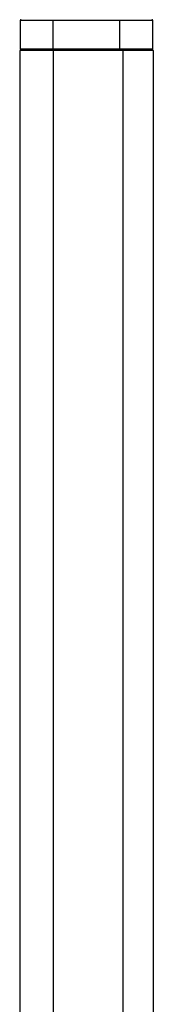
# Model space of a CAD drawing. Units: millimetres. Extents: x 24 to 1467, y 103 to 833.
# Drawn here: x 954 to 982, y 442 to 648 of the extents above; entities that cross this region are included whole.
import ezdxf

# ---------------------------------------------------------------- set-up
doc = ezdxf.new("R2010")
doc.units = ezdxf.units.MM

msp = doc.modelspace()

# ---------------------------------------------------------------- linework, layer by layer
at = {"color": 7, "linetype": 'Continuous', "lineweight": 25}
for p, q in [((953.64, 647.71), (953.64, 641.81)), ((974.53, 647.71), (960.53, 647.71)), ((960.53, 641.81), (960.53, 647.71)), ((974.53, 641.81), (974.53, 647.71)), ((981.44, 641.81), (981.44, 647.71)), ((960.53, 641.81), (974.53, 641.81)), ((953.54, 641.46), (953.54, 437.41)), ((960.54, 641.46), (953.54, 641.46)), ((960.53, 641.61), (953.84, 641.61)), ((954.06, 641.61), (954.06, 641.46)), ((974.53, 641.61), (960.53, 641.61)), ((960.54, 641.46), (960.54, 433.37)), ((975.2, 641.46), (960.54, 641.46)), ((981.24, 641.61), (974.53, 641.61)), ((974.54, 641.61), (974.54, 641.46)), ((975.2, 641.46), (975.2, 433.37)), ((981.56, 641.46), (975.2, 641.46)), ((981.04, 641.46), (981.04, 641.61)), ((981.56, 437.41), (981.56, 641.46))]:
    msp.add_line(p, q, dxfattribs=at)
at = {"color": 8, "linetype": 'Continuous', "lineweight": 25}
for p, q in [((960.53, 647.71), (953.64, 647.71)), ((981.44, 647.71), (974.53, 647.71)), ((953.64, 641.81), (960.53, 641.81)), ((974.53, 641.81), (981.44, 641.81)), ((960.54, 641.61), (960.54, 641.46))]:
    msp.add_line(p, q, dxfattribs=at)
at = {"color": 7, "linetype": 'Continuous', "lineweight": 25}
for centre, radius, start, end in [((953.84, 647.71), 0.2, 90, 180), ((1005.15, 647.76), 44.62, 179.8073, 180.0641), ((1019.15, 647.76), 44.62, 179.8073, 180.0641), ((981.24, 647.71), 0.2, 0, 90), ((953.84, 641.81), 0.2, 180, 270), ((1005.11, 641.76), 44.58, 179.9358, 180.1928), ((1019.11, 641.76), 44.58, 179.9358, 180.1928), ((981.24, 641.81), 0.2, 270, 0)]:
    msp.add_arc(centre, radius, start, end, dxfattribs=at)

doc.saveas('drawing.dxf')
